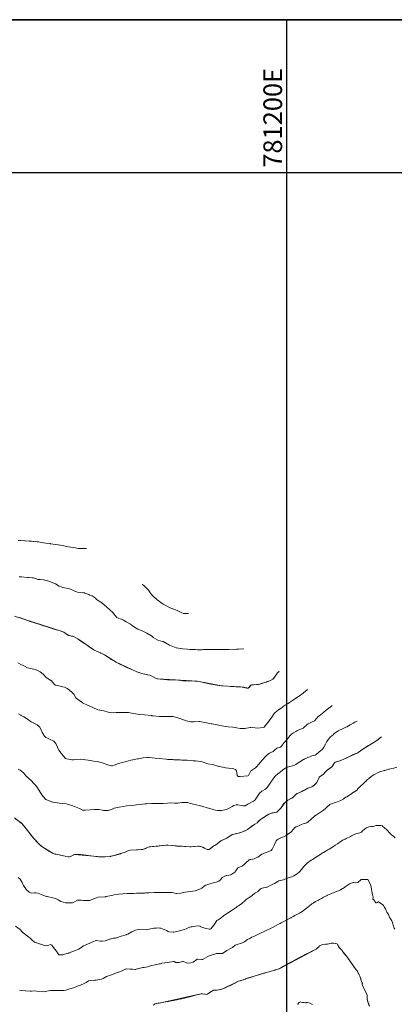
# Model space of a CAD drawing. Units: metres. Extents: x 780786 to 784134, y 8144343 to 8147231.
# Drawn here: x 781143 to 781223, y 8146022 to 8146233 of the extents above; entities that cross this region are included whole.
import ezdxf

# ---------------------------------------------------------------- set-up
doc = ezdxf.new("R2010")
doc.units = ezdxf.units.M
doc.header["$LTSCALE"] = 25
for name, color, linetype in [('2-coordenadas', 8, 'Continuous'), ('C-TOPO', 7, 'Continuous'), ('Curva Indice', 36, 'Continuous')]:
    doc.layers.add(name, color=color, linetype=linetype)
doc.styles.add('2mm', font='simplex.shx', dxfattribs={"height": 2})

msp = doc.modelspace()

# ---------------------------------------------------------------- linework, layer by layer
at = {"layer": '2-coordenadas', "color": 8}
for p, q in [((781200, 8145303.7495), (781200, 8146232.7185)), ((780983.1545, 8146200), (781891.7215, 8146200))]:
    msp.add_line(p, q, dxfattribs=at)
at = {"layer": '2-coordenadas'}
msp.add_lwpolyline([(781891.7215, 8145303.7495), (780983.1545, 8145303.7495), (780983.1545, 8146232.7185), (781891.7215, 8146232.7185)], close=True, dxfattribs=at)
at = {"layer": '2-coordenadas', "color": 8}
msp.add_lwpolyline([(780983.1545, 8146232.7185), (780983.1545, 8145303.7495), (781891.7215, 8145303.7495), (781891.7215, 8146232.7185)], close=True, dxfattribs=at)
at = {"layer": 'C-TOPO', "color": 15, "linetype": 'Continuous', "lineweight": 15}
for points, elevation in [([(781198.4042, 8146093.0436), (781198.2568, 8146092.9791), (781198.0801, 8146092.8759), (781197.9827, 8146092.7726), (781197.791, 8146092.4957), (781197.4089, 8146091.8162), (781197.296, 8146091.6785), (781197.1753, 8146091.5562), (781197.039, 8146091.4415), (781196.8539, 8146091.3148), (781196.3682, 8146091.0523), (781196.1206, 8146090.9529), (781195.0717, 8146090.6554), (781194.2486, 8146090.373), (781193.9213, 8146090.2913), (781193.5531, 8146090.2478), (781192.6112, 8146090.2066), (781192.467, 8146090.1646), (781192.3331, 8146090.0997), (781191.9966, 8146089.6959), (781191.7543, 8146089.521), (781191.4719, 8146089.5175), (781190.0724, 8146089.7739), (781185.9962, 8146090.013), (781180.836, 8146090.9708), (781172.3598, 8146091.4772), (781172.1786, 8146091.5192), (781172.0024, 8146091.5792), (781171.0343, 8146092.0847), (781170.6187, 8146092.2598), (781170.2034, 8146092.3737), (781168.9024, 8146092.6311), (781167.8799, 8146092.9715), (781163.437, 8146095.0463), (781160.879, 8146096.6235), (781158.9372, 8146097.5222), (781158.6173, 8146097.6996), (781155.217, 8146100.0582), (781154.3846, 8146100.5156), (781154.2395, 8146100.5621), (781153.3409, 8146100.7424), (781153.199, 8146100.8032), (781152.1613, 8146101.4589), (781151.6336, 8146101.7001), (781141.6127, 8146104.9139)], 200), ([(781141.8242, 8146061.4972), (781143.0057, 8146060.6072), (781143.3428, 8146060.3125), (781145.7372, 8146057.2443), (781147.1926, 8146055.7775), (781147.6635, 8146055.3869), (781149.8836, 8146054.0862), (781150.1098, 8146053.9758), (781150.2779, 8146053.9235), (781151.1589, 8146053.7741), (781153.0844, 8146053.3641), (781153.2556, 8146053.3558), (781153.4205, 8146053.3623), (781153.5862, 8146053.3932), (781153.7529, 8146053.4786), (781154.2445, 8146053.7778), (781154.513, 8146053.8751), (781160.1726, 8146053.3392), (781162.1531, 8146053.4409), (781162.2071, 8146053.4515), (781165.3166, 8146054.354), (781165.9479, 8146054.6355), (781166.1696, 8146054.7115), (781166.4045, 8146054.7706), (781169.1078, 8146054.9443), (781169.2762, 8146054.982), (781170.2883, 8146055.4211), (781170.4787, 8146055.4684), (781174.0886, 8146055.8207), (781174.522, 8146055.8315), (781179.1823, 8146055.4646), (781180.9162, 8146055.6134), (781181.2053, 8146055.6), (781181.4821, 8146055.5677), (781181.7387, 8146055.5114), (781181.9854, 8146055.4182), (781182.3947, 8146055.207), (781182.6503, 8146055.0394), (781182.787, 8146054.9741), (781182.966, 8146054.9254), (781183.1765, 8146054.897), (781183.38, 8146054.919), (781183.5977, 8146055.0628), (781184.1456, 8146055.5471), (781185.024, 8146056.0596), (781185.659, 8146056.6101), (781185.8963, 8146056.7843), (781186.1794, 8146056.9341), (781187.1758, 8146057.3768), (781188.314, 8146058.119), (781188.414, 8146058.1529), (781189.8382, 8146058.487), (781191.0782, 8146058.9374), (781191.5929, 8146059.2052), (781193.1344, 8146060.3637), (781193.6326, 8146060.6469), (781194.3027, 8146061.2711), (781194.9997, 8146061.7824), (781196.1404, 8146062.456), (781196.5374, 8146062.6404), (781196.9421, 8146062.7613), (781197.8963, 8146062.9445), (781197.9468, 8146062.981), (781198.7902, 8146063.8627), (781199.5211, 8146064.8752), (781199.6343, 8146065.002), (781199.9965, 8146065.327), (781200.2373, 8146065.5054), (781201.1999, 8146065.9732), (781201.2544, 8146066.0138), (781201.9376, 8146066.7215), (781202.0911, 8146066.8321), (781202.257, 8146066.9238), (781203.064, 8146067.2388), (781204.5488, 8146068.0585), (781205.3661, 8146068.368), (781205.7952, 8146068.6131), (781205.978, 8146068.7468), (781206.1601, 8146068.9185), (781206.4038, 8146069.1899), (781206.4851, 8146069.3077), (781206.9417, 8146070.3796), (781206.9922, 8146070.4374), (781207.8775, 8146071.0568), (781208.2051, 8146071.3823), (781208.4777, 8146071.7322), (781208.6481, 8146071.9174), (781209.471, 8146072.4571), (781209.7097, 8146072.6493), (781209.9406, 8146072.9548), (781210.2306, 8146073.4536), (781210.3049, 8146073.5409), (781210.3877, 8146073.6168), (781211.6305, 8146073.9866), (781215.272, 8146075.6609), (781215.3525, 8146075.7111), (781216.3357, 8146076.4501), (781219.0986, 8146078.1392), (781220.3388, 8146079.0714), (781220.3438, 8146079.0743)], 190), ([(781217.7261, 8146021.3579), (781217.2949, 8146022.5561), (781217.2573, 8146022.7534), (781217.241, 8146022.9537), (781217.2681, 8146023.397), (781217.2644, 8146023.5984), (781217.2282, 8146023.7499), (781216.3664, 8146025.5083), (781216.2332, 8146025.8705), (781216.2009, 8146026.0002), (781216.2087, 8146026.1781), (781216.2245, 8146026.2938), (781216.2089, 8146026.3754), (781216.0557, 8146026.606), (781216.0279, 8146026.6649), (781215.6991, 8146027.776), (781215.5632, 8146028.0818), (781215.164, 8146028.8133), (781214.871, 8146029.1122), (781212.8715, 8146031.9761), (781212.0785, 8146032.9178), (781211.9664, 8146033.0829), (781211.8779, 8146033.2438), (781211.5936, 8146033.5842), (781211.4973, 8146033.6695), (781211.2507, 8146033.9285), (781211.0961, 8146034.1208), (781211.0018, 8146034.3248), (781210.92, 8146034.5438), (781210.792, 8146034.715), (781210.5631, 8146034.8025), (781209.8856, 8146034.854), (781209.725, 8146034.8493), (781209.5587, 8146034.8327), (781208.7323, 8146034.6395), (781208.6397, 8146034.6255), (781208.3333, 8146034.6233), (781207.7534, 8146034.5308), (781207.1569, 8146034.3648), (781207.0611, 8146034.2985), (781206.8095, 8146034.0075), (781206.3022, 8146033.564), (781206.1872, 8146033.4852), (781198.5203, 8146029.4062), (781198.3983, 8146029.3583), (781191.2731, 8146027.2511), (781190.6252, 8146026.9684), (781189.6519, 8146026.6711), (781186.4715, 8146025.1284), (781186.0505, 8146024.9988), (781184.989, 8146024.7737), (781184.7904, 8146024.774), (781184.4917, 8146024.8001), (781184.4011, 8146024.7868), (781184.3122, 8146024.7662), (781184.1646, 8146024.6887), (781182.9859, 8146023.9125), (781182.904, 8146023.887), (781182.8202, 8146023.8699), (781181.9329, 8146024.016), (781181.7448, 8146024.0088), (781181.5644, 8146023.9843), (781172.6632, 8146022.0185), (781172.3336, 8146021.9865), (781171.9623, 8146021.899), (781171.7722, 8146021.8338), (781171.6258, 8146021.752), (781171.4921, 8146021.6588)], 180)]:
    msp.add_lwpolyline(points, dxfattribs=dict(at, elevation=elevation))
at = {"layer": 'Curva Indice', "linetype": 'Continuous', "lineweight": 13, "flags": 128}
for points, elevation in [([(781157.021, 8146119.3927), (781156.7332, 8146119.4266), (781156.4653, 8146119.4211), (781155.4756, 8146119.4145), (781155.319, 8146119.4327), (781154.2465, 8146119.62), (781153.6816, 8146119.6899), (781153.2065, 8146119.7634), (781152.4849, 8146119.9272), (781151.9268, 8146120.0464), (781151.4634, 8146120.1294), (781150.991, 8146120.2013), (781150.9094, 8146120.2127), (781149.3902, 8146120.4343), (781149.3322, 8146120.4419), (781149.2686, 8146120.4491), (781148.3061, 8146120.5567), (781147.8115, 8146120.6417), (781147.3723, 8146120.7315), (781146.749, 8146120.8136), (781146.4867, 8146120.8378), (781145.7195, 8146120.9177), (781145.5989, 8146120.9281), (781145.2306, 8146120.9505), (781145.1927, 8146120.9531), (781145.1376, 8146120.9577), (781144.7869, 8146120.9862), (781143.9532, 8146121.051), (781143.8098, 8146121.0603), (781142.9199, 8146121.1129), (781142.3662, 8146121.1448)], 205), ([(781190.7195, 8146097.9365), (781190.5748, 8146097.9216), (781189.6589, 8146097.8536), (781189.2302, 8146097.836), (781187.5941, 8146097.794), (781187.2245, 8146097.7851), (781187.1774, 8146097.7846), (781185.4311, 8146097.7848), (781185.3293, 8146097.7841), (781184.2017, 8146097.7649), (781183.4153, 8146097.7484), (781183.0116, 8146097.7414), (781182.1095, 8146097.7357), (781181.8525, 8146097.7311), (781181.4726, 8146097.7213), (781180.836, 8146097.7306), (781180.4467, 8146097.7494), (781179.2774, 8146097.7859), (781178.7065, 8146097.8185), (781177.7292, 8146097.9351), (781176.3349, 8146098.1309), (781176.3043, 8146098.1375), (781174.8548, 8146098.7082), (781173.4669, 8146099.4519), (781173.4093, 8146099.4733), (781173.381, 8146099.4785), (781172.3318, 8146099.7838), (781171.3856, 8146100.3718), (781171.1808, 8146100.5506), (781170.8316, 8146100.8022), (781169.9898, 8146101.2912), (781168.9799, 8146101.7889), (781168.0848, 8146102.1207), (781167.3395, 8146102.5431), (781166.8647, 8146102.9347), (781166.4844, 8146103.1901), (781165.5257, 8146103.7136), (781164.9799, 8146104.0376), (781164.7173, 8146104.1722), (781164.278, 8146104.3241), (781163.5935, 8146104.6349), (781163.0537, 8146105.1794), (781162.707, 8146105.6684), (781161.4195, 8146106.8724), (781161.2687, 8146106.9906), (781161.0027, 8146107.2076), (781160.2577, 8146107.8309), (781160.0938, 8146107.9435), (781159.22, 8146108.4801), (781159.0215, 8146108.6669), (781158.6931, 8146109.0151), (781158.2662, 8146109.2684), (781157.7809, 8146109.4481), (781157.5397, 8146109.5343), (781156.6703, 8146109.872), (781156.5912, 8146109.8921), (781156.4312, 8146109.9024), (781155.4131, 8146109.9939), (781154.9365, 8146110.1101), (781154.3538, 8146110.3664), (781153.8256, 8146110.6342), (781153.1799, 8146110.848), (781152.7007, 8146110.9414), (781152.0256, 8146111.0564), (781151.9872, 8146111.0671), (781151.2517, 8146111.3366), (781151.2355, 8146111.3428), (781151.2108, 8146111.3561), (781150.4053, 8146111.8218), (781149.4702, 8146112.2245), (781148.9508, 8146112.4093), (781148.375, 8146112.5894), (781147.8151, 8146112.7018), (781147.0773, 8146112.7389), (781146.6952, 8146112.7732), (781146.2421, 8146112.8989), (781145.6766, 8146113.1001), (781145.3985, 8146113.1594), (781144.5985, 8146113.2062), (781144.316, 8146113.2264), (781143.0844, 8146113.3439), (781142.6054, 8146113.3718)], 202.5), ([(781178.9163, 8146105.4517), (781177.8428, 8146105.4971), (781177.4723, 8146105.6193), (781177.2498, 8146105.7359), (781176.4875, 8146106.1201), (781175.2041, 8146106.6155), (781175.189, 8146106.6215), (781175.1459, 8146106.6413), (781173.9084, 8146107.2646), (781173.5199, 8146107.4901), (781172.2241, 8146108.3963), (781171.3643, 8146109.1742), (781171.1139, 8146109.4327), (781171.0036, 8146109.5554), (781170.7861, 8146109.8522), (781170.3373, 8146110.4607), (781170.1097, 8146110.7065), (781169.8446, 8146110.9983), (781169.4387, 8146111.4179), (781169.0878, 8146111.701), (781169.043, 8146111.7381)], 205), ([(781198.4042, 8146093.0436), (781198.0801, 8146092.8759), (781197.791, 8146092.4957), (781197.4089, 8146091.8162), (781197.039, 8146091.4415), (781196.3682, 8146091.0523), (781195.6542, 8146090.8062), (781195.0717, 8146090.6554), (781194.7227, 8146090.5267), (781193.9213, 8146090.2913), (781192.8796, 8146090.2177), (781192.6112, 8146090.2066), (781192.3331, 8146090.0997), (781191.7543, 8146089.521), (781190.8141, 8146089.6745), (781190.0724, 8146089.7739), (781189.0775, 8146089.7939), (781188.5417, 8146089.8279), (781187.9077, 8146089.8664), (781187.3819, 8146089.8951), (781186.289, 8146089.9803), (781185.9962, 8146090.013), (781185.043, 8146090.1403), (781184.7184, 8146090.1827), (781184.6211, 8146090.1979), (781183.7365, 8146090.3657), (781182.4229, 8146090.6226), (781182.139, 8146090.6879), (781180.836, 8146090.9708), (781180.2782, 8146091.0178), (781179.2415, 8146091.0289), (781179.0676, 8146091.024), (781178.9563, 8146091.0199), (781177.854, 8146091.047), (781177.7141, 8146091.0604), (781177.3964, 8146091.1043), (781176.1336, 8146091.2372), (781175.3776, 8146091.2722), (781174.4212, 8146091.2965), (781173.7457, 8146091.3392), (781172.9314, 8146091.4017), (781172.3598, 8146091.4772), (781172.0024, 8146091.5792), (781171.2275, 8146091.9607), (781170.6187, 8146092.2598), (781170.1595, 8146092.3717), (781168.9024, 8146092.6311), (781168.1265, 8146092.8801), (781167.8652, 8146092.9776), (781167.5353, 8146093.1088), (781166.5698, 8146093.5352), (781165.8138, 8146093.8706), (781165.3007, 8146094.1087), (781163.9494, 8146094.7789), (781163.437, 8146095.0463), (781162.3765, 8146095.6557), (781162.1896, 8146095.7639), (781162.0023, 8146095.8801), (781160.879, 8146096.6235), (781160.1402, 8146097.0017), (781160.0653, 8146097.0352), (781159.9496, 8146097.0852), (781158.9372, 8146097.5222), (781158.4583, 8146097.7977), (781157.8684, 8146098.2127), (781156.9849, 8146098.8078), (781156.2489, 8146099.3002), (781155.8512, 8146099.59), (781155.217, 8146100.0582), (781154.3846, 8146100.5156), (781154.0904, 8146100.5977), (781153.8281, 8146100.6395), (781153.3409, 8146100.7424), (781153.0629, 8146100.878), (781152.4739, 8146101.2748), (781151.9967, 8146101.5435), (781151.4381, 8146101.7736), (781150.9336, 8146101.9188), (781149.8162, 8146102.2334), (781149.4434, 8146102.3536), (781148.6445, 8146102.6145), (781147.8277, 8146102.874), (781147.5314, 8146102.9693), (781147.4324, 8146103.002), (781146.8897, 8146103.1799), (781146.5258, 8146103.2936), (781146.1057, 8146103.4215), (781145.2369, 8146103.7067), (781145.189, 8146103.7234), (781144.9684, 8146103.8001), (781143.6739, 8146104.2568), (781142.8634, 8146104.5596), (781142.622, 8146104.6405)], 200), ([(781204.4472, 8146089.1959), (781204.3574, 8146089.1286), (781203.5902, 8146088.481), (781203.5791, 8146088.4721), (781203.5459, 8146088.4471), (781202.7494, 8146087.8498), (781202.5437, 8146087.7056), (781202.175, 8146087.4547), (781201.4498, 8146086.9576), (781200.6066, 8146086.406), (781200.3284, 8146086.2287), (781199.6925, 8146085.8145), (781199.2585, 8146085.5241), (781199.0151, 8146085.3627), (781198.2412, 8146084.8347), (781197.5428, 8146084.3016), (781197.3115, 8146084.0595), (781196.7743, 8146083.2553), (781196.628, 8146083.0214), (781196.4668, 8146082.7998), (781195.164, 8146081.156), (781195.1036, 8146081.0999), (781194.9791, 8146081.0388), (781193.7412, 8146080.9487), (781193.2636, 8146080.9731), (781192.3095, 8146081.04), (781192.2724, 8146081.0427), (781192.2558, 8146081.0424), (781192.1806, 8146081.0317), (781191.0012, 8146080.8515), (781190.707, 8146080.8202), (781189.9862, 8146080.8736), (781189.2051, 8146081.0158), (781188.9305, 8146081.0588), (781188.4156, 8146081.1107), (781187.4716, 8146081.1939), (781186.9398, 8146081.2666), (781186.0828, 8146081.4181), (781185.4458, 8146081.5396), (781184.0137, 8146081.8286), (781183.8182, 8146081.8676), (781182.8422, 8146082.0587), (781182.7645, 8146082.0732), (781181.3495, 8146082.333), (781181.2225, 8146082.3394), (781180.1725, 8146082.2524), (781179.3992, 8146082.2493), (781178.4034, 8146082.4866), (781177.3058, 8146082.8937), (781176.4638, 8146083.1941), (781175.8458, 8146083.378), (781175.6095, 8146083.4087), (781175.0991, 8146083.4252), (781174.3633, 8146083.4205), (781173.9211, 8146083.3944), (781173.1954, 8146083.3844), (781172.7017, 8146083.4247), (781171.3231, 8146083.5671), (781171.0992, 8146083.5893), (781170.9594, 8146083.6028), (781169.4819, 8146083.7477), (781168.4883, 8146083.8596), (781167.0586, 8146084.0793), (781166.0744, 8146084.2524), (781165.42, 8146084.2965), (781164.3781, 8146084.278), (781163.4095, 8146084.2534), (781162.837, 8146084.2108), (781162.1868, 8146084.2504), (781161.711, 8146084.3712), (781160.7396, 8146084.6152), (781159.5038, 8146084.8732), (781159.3494, 8146084.9267), (781157.6546, 8146085.6872), (781157.3995, 8146085.8003), (781156.212, 8146086.3647), (781156.1329, 8146086.4096), (781156.0565, 8146086.4593), (781154.8248, 8146087.317), (781154.7628, 8146087.3969), (781154.3233, 8146088.1801), (781153.9817, 8146088.5685), (781153.4312, 8146089.0706), (781152.8722, 8146089.4391), (781152.3425, 8146089.6701), (781151.9779, 8146089.7916), (781150.5281, 8146090.111), (781150.3538, 8146090.1512), (781150.3127, 8146090.1656), (781150.2803, 8146090.1862), (781149.4454, 8146091.1257), (781149.4207, 8146091.1451), (781148.3721, 8146091.7824), (781148.232, 8146091.9358), (781147.9272, 8146092.3766), (781147.7686, 8146092.5187), (781147.0812, 8146092.9635), (781146.5448, 8146093.2824), (781146.0772, 8146093.4698), (781144.6877, 8146093.78), (781144.3907, 8146093.8705), (781143.7602, 8146094.1664), (781143.337, 8146094.3796), (781143.1411, 8146094.4716), (781142.2991, 8146094.8954)], 197.5), ([(781209.7811, 8146085.7998), (781209.3304, 8146085.3882), (781209.0589, 8146085.1815), (781208.4656, 8146084.7511), (781207.9589, 8146084.332), (781207.6191, 8146084.0645), (781206.8788, 8146083.4843), (781206.7745, 8146083.3837), (781206.0128, 8146082.527), (781206.0071, 8146082.5219), (781205.9884, 8146082.5103), (781205.1777, 8146082.1411), (781204.6216, 8146081.8534), (781204.3645, 8146081.6712), (781203.6321, 8146080.9674), (781203.6107, 8146080.9515), (781203.5747, 8146080.937), (781202.7555, 8146080.6463), (781202.1699, 8146080.3347), (781201.921, 8146080.171), (781201.4487, 8146079.9076), (781201.0227, 8146079.644), (781200.6776, 8146079.2829), (781200.272, 8146078.7047), (781199.7055, 8146078.1343), (781199.4465, 8146077.872), (781198.7851, 8146077.005), (781198.7214, 8146076.9267), (781198.6603, 8146076.8732), (781198.5929, 8146076.8384), (781197.8556, 8146076.5996), (781197.3919, 8146076.1703), (781197.0954, 8146075.9439), (781196.6161, 8146075.6998), (781196.2743, 8146075.5519), (781196.0669, 8146075.439), (781195.4879, 8146074.9209), (781194.7562, 8146074.0232), (781194.0501, 8146073.1832), (781193.5204, 8146072.608), (781193.3115, 8146072.4018), (781192.6888, 8146071.9668), (781192.412, 8146071.8385), (781192.2837, 8146071.7486), (781191.8067, 8146070.7418), (781191.6705, 8146070.7071), (781190.0359, 8146070.5508), (781189.57, 8146070.5429), (781189.3827, 8146070.7749), (781189.287, 8146071.2732), (781189.2209, 8146071.779), (781189.0451, 8146072.0898), (781188.4277, 8146072.2906), (781187.5392, 8146072.3799), (781186.8784, 8146072.441), (781186.6018, 8146072.4887), (781185.5562, 8146072.7144), (781185.3358, 8146072.7587), (781185.3029, 8146072.7674), (781185.2083, 8146072.8001), (781184.3378, 8146073.0578), (781183.9776, 8146073.1119), (781183.0545, 8146073.2727), (781181.8791, 8146073.6728), (781181.4283, 8146073.799), (781180.4038, 8146073.9116), (781179.9209, 8146073.9475), (781178.6336, 8146074.0523), (781178.212, 8146074.0721), (781177.4981, 8146074.0869), (781177.1098, 8146074.0989), (781175.8051, 8146074.1542), (781175.7497, 8146074.1571), (781175.5959, 8146074.1663), (781174.5255, 8146074.2287), (781174.1475, 8146074.2597), (781172.6204, 8146074.4138), (781171.7574, 8146074.4955), (781170.4995, 8146074.6294), (781170.1232, 8146074.6419), (781169.1952, 8146074.5475), (781168.2007, 8146074.3594), (781168.0732, 8146074.3397), (781167.9575, 8146074.3253), (781166.9762, 8146074.1565), (781166.5791, 8146074.0526), (781165.5801, 8146073.7538), (781164.4865, 8146073.5058), (781163.9271, 8146073.3696), (781163.0172, 8146073.0015), (781162.6072, 8146072.8388), (781162.3875, 8146072.8272), (781161.8383, 8146072.9912), (781160.1877, 8146073.5815), (781159.3588, 8146073.7526), (781158.626, 8146073.8299), (781157.4141, 8146074.051), (781156.8119, 8146074.146), (781156.3736, 8146074.1901), (781155.7, 8146074.2613), (781154.9106, 8146074.2284), (781154.2276, 8146074.1053), (781153.8948, 8146074.1051), (781152.8198, 8146074.3281), (781152.5751, 8146074.4511), (781152.1148, 8146074.9003), (781151.1443, 8146076.2106), (781150.8069, 8146076.8559), (781150.4536, 8146077.6561), (781150.036, 8146078.0984), (781149.1182, 8146078.5632), (781148.6643, 8146078.7564), (781148.3418, 8146078.9424), (781148.0453, 8146079.2144), (781147.5284, 8146079.9944), (781147.5096, 8146080.0327), (781147.4528, 8146080.173), (781147.0556, 8146081.0947), (781146.9142, 8146081.2843), (781146.4632, 8146081.599), (781145.1861, 8146082.3074), (781144.3821, 8146082.8244), (781144.1658, 8146082.9729), (781143.5915, 8146083.319), (781143.0684, 8146083.6218), (781142.9706, 8146083.6823), (781142.4978, 8146083.9788)], 195), ([(781215.0901, 8146082.4195), (781214.588, 8146082.2045), (781214.2324, 8146082.0206), (781213.6384, 8146081.6627), (781212.8601, 8146081.1868), (781212.6996, 8146081.0957), (781212.4052, 8146080.9547), (781211.8281, 8146080.7122), (781211.3279, 8146080.486), (781211.02, 8146080.3141), (781210.5196, 8146079.9875), (781210.1885, 8146079.7449), (781210.0074, 8146079.5916), (781209.3502, 8146078.9638), (781208.9457, 8146078.5335), (781208.6082, 8146078.0279), (781208.3535, 8146077.4912), (781207.9829, 8146076.8236), (781207.6404, 8146076.4374), (781206.9115, 8146075.7769), (781206.3423, 8146075.2652), (781206.1238, 8146075.1567), (781205.4113, 8146074.9902), (781204.9502, 8146074.7996), (781204.556, 8146074.5996), (781203.7703, 8146074.2688), (781203.6783, 8146074.2302), (781203.5987, 8146074.1924), (781202.7833, 8146073.7335), (781202.2345, 8146073.3169), (781201.9449, 8146073.1081), (781201.4968, 8146072.9183), (781200.9846, 8146072.7632), (781200.5849, 8146072.6774), (781199.9726, 8146072.4929), (781199.177, 8146072.0208), (781199.0819, 8146071.9435), (781198.6354, 8146071.5363), (781198.2969, 8146071.2595), (781198.1594, 8146071.1676), (781197.5272, 8146070.6243), (781197.227, 8146070.2526), (781196.4503, 8146069.1623), (781195.8179, 8146068.2109), (781195.4224, 8146067.8258), (781194.6957, 8146067.407), (781194.1377, 8146066.9624), (781193.2059, 8146065.5424), (781193.1199, 8146065.4361), (781192.8544, 8146065.2663), (781191.6849, 8146064.6149), (781191.0721, 8146064.3031), (781190.5524, 8146064.2703), (781190.3058, 8146064.3525), (781189.5026, 8146064.5179), (781189.1484, 8146064.498), (781188.634, 8146064.33), (781188.2656, 8146064.1429), (781187.8173, 8146063.868), (781187.0531, 8146063.4895), (781186.0129, 8146063.2871), (781185.1631, 8146063.2818), (781184.7341, 8146063.3354), (781184.2261, 8146063.4821), (781183.4889, 8146063.7214), (781182.9695, 8146063.8728), (781182.0287, 8146064.1165), (781181.7645, 8146064.1878), (781181.2184, 8146064.3368), (781179.9285, 8146064.635), (781179.7205, 8146064.6876), (781179.1674, 8146064.8668), (781178.7805, 8146064.9911), (781178.6275, 8146065.0188), (781177.5282, 8146065.0212), (781176.6319, 8146064.8699), (781176.3391, 8146064.8379), (781176.0217, 8146064.8481), (781175.0307, 8146064.8839), (781174.4441, 8146064.8617), (781173.517, 8146064.7938), (781172.4992, 8146064.7717), (781172.0565, 8146064.7781), (781171.3659, 8146064.7581), (781170.9847, 8146064.74), (781169.9436, 8146064.7094), (781169.6651, 8146064.698), (781169.5558, 8146064.6884), (781168.5556, 8146064.5753), (781167.7415, 8146064.4732), (781167.3289, 8146064.4229), (781166.6329, 8146064.3657), (781165.6024, 8146064.2811), (781164.9587, 8146064.1659), (781164.0603, 8146063.9675), (781163.0164, 8146063.7512), (781162.708, 8146063.6426), (781162.5424, 8146063.5565), (781161.7221, 8146063.2477), (781160.7291, 8146063.2923), (781160.4558, 8146063.3578), (781159.678, 8146063.4685), (781159.2566, 8146063.488), (781158.7058, 8146063.4833), (781157.8726, 8146063.4131), (781156.7425, 8146063.3485), (781156.4488, 8146063.3277), (781156.215, 8146063.3498), (781155.5325, 8146063.6836), (781154.0968, 8146064.2946), (781153.1664, 8146064.5859), (781152.6707, 8146064.6821), (781151.2759, 8146064.841), (781150.7693, 8146064.9071), (781149.8936, 8146065.0597), (781149.7381, 8146065.0932), (781149.6197, 8146065.1191), (781148.3473, 8146065.6221), (781147.7819, 8146066.2382), (781147.4975, 8146066.6522), (781146.5297, 8146068.109), (781146.1558, 8146068.6092), (781145.7112, 8146069.1225), (781145.2564, 8146069.6623), (781144.067, 8146070.7345), (781144.0262, 8146070.7703), (781143.9904, 8146070.8102), (781143.4526, 8146071.431), (781142.8458, 8146071.8836), (781142.3764, 8146072.098)], 192.5), ([(781220.3438, 8146079.0743), (781220.3388, 8146079.0714), (781219.5863, 8146078.485), (781219.0986, 8146078.1392), (781218.6344, 8146077.8461), (781218.1528, 8146077.5725), (781217.5077, 8146077.2014), (781216.9444, 8146076.8578), (781216.3357, 8146076.4501), (781215.3525, 8146075.7111), (781215.272, 8146075.6609), (781215.0703, 8146075.5687), (781214.1303, 8146075.1776), (781213.8822, 8146075.0605), (781213.3291, 8146074.7926), (781212.8063, 8146074.543), (781212.3986, 8146074.3365), (781211.6305, 8146073.9866), (781211.5817, 8146073.9722), (781211.4307, 8146073.9385), (781210.3877, 8146073.6168), (781210.2306, 8146073.4536), (781209.7097, 8146072.6493), (781209.1205, 8146072.2364), (781208.6481, 8146071.9174), (781208.2051, 8146071.3823), (781207.8775, 8146071.0568), (781207.1842, 8146070.5676), (781206.9922, 8146070.4374), (781206.9417, 8146070.3796), (781206.7609, 8146069.9282), (781206.4851, 8146069.3077), (781206.4038, 8146069.1899), (781205.978, 8146068.7468), (781205.3661, 8146068.368), (781204.5488, 8146068.0585), (781203.7803, 8146067.6459), (781203.6096, 8146067.5371), (781203.225, 8146067.3176), (781202.7432, 8146067.1017), (781202.257, 8146066.9238), (781201.9376, 8146066.7215), (781201.2544, 8146066.0138), (781201.1999, 8146065.9732), (781201.1201, 8146065.9375), (781200.2373, 8146065.5054), (781199.6343, 8146065.002), (781199.4167, 8146064.7402), (781198.8737, 8146063.9657), (781198.7033, 8146063.7626), (781197.9468, 8146062.981), (781197.9103, 8146062.949), (781197.8963, 8146062.9445), (781196.5374, 8146062.6404), (781195.6675, 8146062.1851), (781195.2579, 8146061.936), (781194.9997, 8146061.7824), (781194.3027, 8146061.2711), (781193.8858, 8146060.8826), (781193.6326, 8146060.6469), (781193.1344, 8146060.3637), (781192.6596, 8146060.0252), (781192.4902, 8146059.8825), (781191.5929, 8146059.2052), (781190.5383, 8146058.7185), (781190.1642, 8146058.5908), (781189.9275, 8146058.5127), (781189.2155, 8146058.3126), (781188.414, 8146058.1529), (781188.314, 8146058.119), (781188.1953, 8146058.0473), (781187.1758, 8146057.3768), (781186.0742, 8146056.8756), (781185.8963, 8146056.7843), (781185.5893, 8146056.5429), (781185.024, 8146056.0596), (781184.5947, 8146055.7965), (781184.1456, 8146055.5471), (781183.9191, 8146055.3445), (781183.38, 8146054.919), (781182.787, 8146054.9741), (781182.3947, 8146055.207), (781181.7387, 8146055.5114), (781180.9162, 8146055.6134), (781179.4718, 8146055.4761), (781179.1823, 8146055.4646), (781178.0653, 8146055.5561), (781177.4787, 8146055.6014), (781176.3988, 8146055.6659), (781175.9732, 8146055.7248), (781175.529, 8146055.7898), (781174.522, 8146055.8315), (781174.0706, 8146055.8216), (781173.4913, 8146055.7854), (781172.83, 8146055.7109), (781172.6391, 8146055.6797), (781172.4563, 8146055.6572), (781171.4751, 8146055.5735), (781170.6732, 8146055.4999), (781170.2883, 8146055.4211), (781169.556, 8146055.0923), (781169.2762, 8146054.982), (781168.769, 8146054.9057), (781168.0636, 8146054.8793), (781167.8792, 8146054.8785), (781166.4045, 8146054.7706), (781165.7611, 8146054.563), (781165.3166, 8146054.354), (781164.6418, 8146054.1218), (781164.4372, 8146054.0566), (781164.3272, 8146054.0202), (781163.3455, 8146053.737), (781162.2699, 8146053.4677), (781162.2071, 8146053.4515), (781162.1531, 8146053.4409), (781161.0875, 8146053.355), (781160.4668, 8146053.3326), (781159.5969, 8146053.3805), (781157.9987, 8146053.5844), (781157.4245, 8146053.659), (781156.4901, 8146053.7612), (781155.7396, 8146053.8194), (781154.5428, 8146053.8815), (781154.513, 8146053.8751), (781154.4724, 8146053.851), (781153.5862, 8146053.3932), (781153.0844, 8146053.3641), (781152.4813, 8146053.4633), (781151.4926, 8146053.6849), (781151.399, 8146053.7122), (781151.1589, 8146053.7741), (781150.4516, 8146053.8873), (781150.1098, 8146053.9758), (781149.1495, 8146054.48), (781148.0782, 8146055.1216), (781147.6635, 8146055.3869), (781147.0022, 8146055.9822), (781146.5541, 8146056.44), (781145.7372, 8146057.2443), (781145.2191, 8146057.8734), (781145.1139, 8146058.0289), (781144.4949, 8146058.8897), (781144.1663, 8146059.2841), (781143.4996, 8146060.1159), (781143.3428, 8146060.3125), (781142.9671, 8146060.6161), (781141.611, 8146061.6896)], 190), ([(781223.6192, 8146072.53), (781222.959, 8146072.3544), (781222.5156, 8146072.2455), (781222.0794, 8146072.1406), (781221.9078, 8146072.0967), (781221.482, 8146071.9729), (781221.0619, 8146071.8712), (781220.8766, 8146071.8319), (781219.9759, 8146071.5538), (781219.4864, 8146071.3424), (781218.9777, 8146071.0818), (781218.6624, 8146070.9111), (781218.1282, 8146070.5554), (781217.5293, 8146070.0608), (781217.3322, 8146069.8825), (781216.5711, 8146069.1352), (781216.5541, 8146069.1191), (781216.4953, 8146069.0703), (781215.7349, 8146068.3934), (781215.4009, 8146068.0319), (781214.9486, 8146067.5867), (781214.2749, 8146067.129), (781214.1185, 8146067.0367), (781213.9598, 8146066.9307), (781213.4346, 8146066.5706), (781212.8867, 8146066.2281), (781212.6975, 8146066.1087), (781212.1301, 8146065.7209), (781211.637, 8146065.4364), (781210.8758, 8146065.1465), (781210.4044, 8146065.0086), (781209.4205, 8146064.6644), (781209.2802, 8146064.5703), (781208.5355, 8146063.889), (781208.3081, 8146063.6921), (781207.906, 8146063.3605), (781207.2822, 8146062.8868), (781206.1943, 8146062.2108), (781206.1365, 8146062.1759), (781206.0603, 8146062.1244), (781205.2091, 8146061.4324), (781204.6253, 8146060.87), (781204.3272, 8146060.6324), (781204.087, 8146060.5359), (781203.5137, 8146060.4024), (781202.8415, 8146060.0963), (781202.7982, 8146060.0677), (781202.7354, 8146060.0299), (781202.5785, 8146059.9739), (781202.0305, 8146059.7802), (781201.7033, 8146059.5492), (781201.5263, 8146059.3426), (781200.8692, 8146058.6368), (781199.9472, 8146057.9543), (781199.8272, 8146057.8799), (781199.7768, 8146057.854), (781198.6167, 8146057.3552), (781198.1617, 8146057.1155), (781197.9445, 8146056.9759), (781197.8614, 8146056.9196), (781197.7487, 8146056.8099), (781197.3252, 8146055.8541), (781196.9021, 8146054.9663), (781196.7698, 8146054.7755), (781196.6769, 8146054.7079), (781196.5187, 8146054.6391), (781194.6667, 8146053.911), (781193.8094, 8146053.2798), (781193.7952, 8146053.268), (781193.7535, 8146053.2426), (781192.9883, 8146052.9008), (781192.2994, 8146052.7632), (781192.112, 8146052.7439), (781191.9766, 8146052.6989), (781191.2743, 8146052.1338), (781190.9879, 8146051.8235), (781190.7923, 8146051.6001), (781190.4557, 8146051.3352), (781190.016, 8146051.1761), (781189.5451, 8146050.9748), (781189.0638, 8146050.3484), (781188.8405, 8146050.0673), (781188.4766, 8146049.7411), (781188.03, 8146049.5076), (781187.1518, 8146049.3375), (781187.0733, 8146049.3252), (781187.046, 8146049.3193), (781186.1782, 8146048.9164), (781185.7996, 8146048.4527), (781185.4353, 8146048.1046), (781184.8684, 8146047.9521), (781184.1913, 8146047.7907), (781183.5126, 8146047.549), (781182.6734, 8146047.2974), (781182.2727, 8146047.0821), (781181.7632, 8146046.6582), (781181.5256, 8146046.51), (781180.9559, 8146046.2655), (781180.3905, 8146046.0873), (781179.842, 8146045.9825), (781178.6969, 8146045.8271), (781178.2267, 8146045.7827), (781177.8774, 8146045.7044), (781177.2766, 8146045.5436), (781176.4436, 8146045.4822), (781176.3536, 8146045.4929), (781175.985, 8146045.5784), (781175.3934, 8146045.7153), (781175.2523, 8146045.7311), (781173.6472, 8146045.7378), (781172.9756, 8146045.7322), (781171.8675, 8146045.7103), (781171.54, 8146045.6986), (781170.4479, 8146045.6439), (781169.708, 8146045.597), (781169.4649, 8146045.5854), (781169.11, 8146045.5761), (781168.3899, 8146045.5533), (781167.7674, 8146045.5332), (781167.232, 8146045.5028), (781166.7155, 8146045.4714), (781166.0035, 8146045.4644), (781165.8531, 8146045.4635), (781165.745, 8146045.4581), (781163.8906, 8146045.3197), (781162.9961, 8146045.1921), (781162.3793, 8146045.0585), (781161.2622, 8146044.8118), (781161.2066, 8146044.8041), (781160.9692, 8146044.7899), (781159.5866, 8146044.6747), (781159.1647, 8146044.5715), (781158.564, 8146044.3312), (781157.7519, 8146044.0077), (781157.6823, 8146043.9884), (781157.5691, 8146043.9772), (781156.3289, 8146043.9986), (781155.9508, 8146044.0454), (781155.1247, 8146044.0368), (781154.3378, 8146043.6319), (781154.2142, 8146043.554), (781154.0281, 8146043.4954), (781152.5651, 8146043.5068), (781151.5422, 8146043.7815), (781150.9419, 8146044.1105), (781150.3663, 8146044.4021), (781149.7969, 8146044.5561), (781148.5855, 8146044.8234), (781148.4509, 8146044.8655), (781147.7052, 8146045.1563), (781146.6316, 8146045.5292), (781146.2017, 8146045.6515), (781146.0412, 8146045.6627), (781145.8614, 8146045.6152), (781145.1502, 8146045.538), (781144.7296, 8146045.741), (781144.1925, 8146046.2505), (781143.5282, 8146047.1796), (781143.3992, 8146047.4668), (781143.2739, 8146047.8367), (781142.8378, 8146048.5277), (781142.3831, 8146048.9293)], 187.5), ([(781223.2648, 8146057.411), (781222.9502, 8146057.6963), (781222.7674, 8146057.8544), (781222.4246, 8146058.1413), (781222.1896, 8146058.3428), (781222.1249, 8146058.3971), (781222.0168, 8146058.5015), (781221.9371, 8146058.6025), (781221.6583, 8146058.9216), (781221.5667, 8146059.0338), (781221.475, 8146059.1424), (781220.9922, 8146059.5559), (781220.486, 8146059.969), (781220.1753, 8146060.0248), (781219.1937, 8146060.0767), (781218.9426, 8146060.0188), (781218.5198, 8146059.877), (781218.2013, 8146059.8373), (781217.6189, 8146059.7575), (781217.1321, 8146059.5435), (781216.7187, 8146059.2894), (781216.2165, 8146058.815), (781216.0763, 8146058.6411), (781215.9059, 8146058.5457), (781215.6793, 8146058.4985), (781214.8347, 8146058.293), (781214.0197, 8146057.9044), (781213.88, 8146057.821), (781213.6582, 8146057.703), (781212.753, 8146057.2642), (781212.5409, 8146057.164), (781211.9816, 8146056.8918), (781211.8656, 8146056.8266), (781211.3964, 8146056.5081), (781211.1592, 8146056.3193), (781211.0785, 8146056.2507), (781210.9774, 8146056.1702), (781210.8796, 8146056.1044), (781210.4021, 8146055.83), (781210.0143, 8146055.5917), (781209.0968, 8146054.9904), (781208.8226, 8146054.8239), (781207.8955, 8146054.3097), (781207.6854, 8146054.1885), (781207.5119, 8146054.0745), (781206.5646, 8146053.4194), (781205.5179, 8146052.756), (781205.3852, 8146052.6804), (781205.2591, 8146052.608), (781204.4616, 8146052.046), (781203.8982, 8146051.4967), (781203.682, 8146051.243), (781203.166, 8146050.6323), (781202.7208, 8146050.1534), (781202.237, 8146049.738), (781201.9109, 8146049.4792), (781201.5598, 8146049.2482), (781201.2659, 8146049.133), (781201.0653, 8146049.0728), (781200.528, 8146048.8876), (781199.5985, 8146048.5262), (781199.3005, 8146048.4323), (781198.3018, 8146048.1898), (781198.0782, 8146048.088), (781197.3508, 8146047.6481), (781196.9141, 8146047.4187), (781195.7904, 8146046.8522), (781195.6831, 8146046.8169), (781194.7118, 8146046.6421), (781194.5025, 8146046.5692), (781194.3313, 8146046.4379), (781193.8054, 8146045.8908), (781193.3196, 8146045.6031), (781193.0916, 8146045.4817), (781192.6874, 8146045.1479), (781192.3028, 8146044.8542), (781191.7569, 8146044.5063), (781191.3258, 8146044.1727), (781191.0249, 8146043.895), (781190.3949, 8146043.3506), (781189.6597, 8146042.8351), (781189.3952, 8146042.6789), (781189.1599, 8146042.52), (781188.536, 8146042.0743), (781187.7282, 8146041.537), (781187.6627, 8146041.4938), (781187.637, 8146041.4793), (781186.7551, 8146040.9483), (781186.4461, 8146040.6774), (781185.9276, 8146040.2571), (781185.2663, 8146039.875), (781185.0445, 8146039.6782), (781184.5051, 8146038.9039), (781184.3516, 8146038.7037), (781183.7305, 8146037.9463), (781183.6066, 8146037.8724), (781183.4248, 8146037.8797), (781182.6628, 8146038.021), (781182.4689, 8146038.0617), (781181.5888, 8146038.3802), (781181.4669, 8146038.4423), (781181.4127, 8146038.4761), (781180.9918, 8146038.5679), (781180.4333, 8146038.4789), (781179.6985, 8146038.3774), (781179.4507, 8146038.356), (781179.0206, 8146038.227), (781178.3992, 8146037.9174), (781178.0889, 8146037.8027), (781176.697, 8146037.3987), (781175.802, 8146037.1943), (781175.6286, 8146037.1811), (781174.7989, 8146037.3029), (781174.5727, 8146037.3827), (781174.2251, 8146037.5399), (781173.3762, 8146037.9061), (781173.0095, 8146038.038), (781172.7822, 8146038.0907), (781172.5636, 8146038.1045), (781172.0221, 8146038.0853), (781171.6293, 8146038.0804), (781171.4656, 8146038.0677), (781170.7637, 8146037.9307), (781169.9409, 8146037.7214), (781169.9283, 8146037.7175), (781169.9172, 8146037.7158), (781168.0559, 8146037.7552), (781167.5587, 8146037.6388), (781166.8083, 8146037.2439), (781165.9324, 8146036.7876), (781165.6659, 8146036.6772), (781165.5339, 8146036.6382), (781164.4906, 8146036.3653), (781163.4551, 8146036.0096), (781163.3847, 8146035.9785), (781163.293, 8146035.9455), (781162.8692, 8146035.8834), (781162.3189, 8146035.8033), (781162.1911, 8146035.7706), (781162.0263, 8146035.7078), (781161.0864, 8146035.3802), (781160.4398, 8146035.2624), (781160.0251, 8146035.2706), (781159.142, 8146035.433), (781159.0817, 8146035.4332), (781159.0199, 8146035.4131), (781157.7802, 8146034.8375), (781156.9091, 8146034.5141), (781156.422, 8146034.2917), (781155.4278, 8146033.5727), (781155.3736, 8146033.5479), (781155.2817, 8146033.5183), (781154.2975, 8146033.1396), (781153.3667, 8146032.7657), (781153.2268, 8146032.7232), (781153.0537, 8146032.6773), (781151.9409, 8146032.3244), (781151.1356, 8146032.367), (781150.9901, 8146032.5538), (781150.6186, 8146033.1316), (781150.1644, 8146033.6128), (781149.8202, 8146034.1652), (781149.6157, 8146034.4482), (781149.3332, 8146034.5599), (781148.9419, 8146034.3987), (781148.3707, 8146034.2522), (781148.0127, 8146034.3171), (781145.9216, 8146035.0862), (781145.8277, 8146035.1309), (781145.4884, 8146035.4155), (781144.8643, 8146036.011), (781144.6652, 8146036.1639), (781143.4624, 8146037.0584), (781143.2577, 8146037.2712), (781142.8391, 8146037.7466), (781141.8384, 8146038.463)], 185), ([(781223.1725, 8146037.8513), (781223.0728, 8146038.075), (781222.833, 8146038.771), (781222.7952, 8146038.9131), (781222.6994, 8146039.2686), (781222.6341, 8146039.4636), (781222.5309, 8146039.636), (781222.0882, 8146040.2703), (781221.9113, 8146040.7519), (781221.8209, 8146040.991), (781221.6722, 8146041.2198), (781221.4978, 8146041.4693), (781221.4321, 8146041.6075), (781221.1649, 8146042.1693), (781221.0239, 8146042.4125), (781220.9089, 8146042.6455), (781220.7722, 8146042.8918), (781220.6491, 8146043.0296), (781220.1531, 8146043.4153), (781219.7422, 8146043.6588), (781219.6532, 8146043.6931), (781219.5953, 8146043.6883), (781219.3858, 8146043.5861), (781219.2558, 8146043.5053), (781219.0985, 8146043.495), (781218.8974, 8146043.7771), (781218.8359, 8146043.9003), (781218.5905, 8146044.1805), (781218.4837, 8146044.2396), (781218.4772, 8146044.2517), (781218.4864, 8146044.3212), (781218.5166, 8146044.567), (781218.5103, 8146044.673), (781218.4395, 8146045.0066), (781218.4066, 8146045.163), (781218.3977, 8146045.2111), (781218.3264, 8146045.5849), (781218.3062, 8146045.6809), (781218.3022, 8146045.6977), (781218.2422, 8146046.0402), (781218.2146, 8146046.1933), (781218.1534, 8146046.4739), (781218.0099, 8146047.1682), (781217.8863, 8146047.5466), (781217.428, 8146048.478), (781216.3494, 8146048.5208), (781216.0907, 8146048.5044), (781216.0007, 8146048.4657), (781215.9318, 8146048.3931), (781215.2394, 8146047.8622), (781214.7401, 8146047.7628), (781214.3161, 8146047.8609), (781214.2249, 8146047.8633), (781213.5949, 8146047.6588), (781213.4747, 8146047.567), (781213.3766, 8146047.4579), (781212.5113, 8146046.8844), (781212.459, 8146046.8513), (781212.3812, 8146046.8014), (781211.5466, 8146046.303), (781211.1232, 8146046.0964), (781210.6226, 8146045.9049), (781210.0091, 8146045.6568), (781209.7197, 8146045.528), (781209.4456, 8146045.4017), (781208.7737, 8146045.0987), (781208.5426, 8146044.9966), (781207.8882, 8146044.6925), (781207.4493, 8146044.4493), (781207.0576, 8146044.1933), (781206.8364, 8146044.0686), (781206.2063, 8146043.7504), (781205.6944, 8146043.4503), (781205.3904, 8146043.2697), (781205.2927, 8146043.2006), (781204.9942, 8146042.949), (781204.4539, 8146042.5128), (781204.2694, 8146042.3659), (781203.6101, 8146041.8504), (781203.0895, 8146041.4839), (781202.7345, 8146041.2697), (781202.1446, 8146040.9685), (781201.7128, 8146040.7562), (781201.3776, 8146040.585), (781200.9592, 8146040.3617), (781200.8663, 8146040.3103), (781200.3121, 8146040.0049), (781199.6709, 8146039.6533), (781199.3595, 8146039.4862), (781198.8034, 8146039.1929), (781198.5873, 8146039.08), (781198.3985, 8146038.9811), (781197.5876, 8146038.5569), (781196.9451, 8146038.2274), (781196.3747, 8146037.9402), (781195.717, 8146037.6139), (781195.1442, 8146037.3337), (781194.6746, 8146037.1078), (781194.0856, 8146036.8297), (781193.4855, 8146036.549), (781193.2376, 8146036.4311), (781192.8869, 8146036.2637), (781192.5496, 8146036.1051), (781192.3142, 8146035.9936), (781192.0657, 8146035.8749), (781191.5941, 8146035.603), (781190.9438, 8146035.1466), (781190.5473, 8146034.9159), (781190.28, 8146034.8152), (781189.3353, 8146034.5785), (781188.974, 8146034.3926), (781188.3355, 8146033.9083), (781187.9638, 8146033.6998), (781187.1885, 8146033.2992), (781186.2049, 8146032.633), (781186.1688, 8146032.6108), (781186.1268, 8146032.5994), (781186.0728, 8146032.6003), (781185.2782, 8146032.6624), (781184.9052, 8146032.6154), (781184.3687, 8146032.454), (781184.019, 8146032.33), (781183.74, 8146032.2376), (781183.3934, 8146032.1022), (781183.1095, 8146031.9615), (781182.0831, 8146031.442), (781181.9334, 8146031.3685), (781181.9022, 8146031.3591), (781181.6976, 8146031.3674), (781180.9264, 8146031.4336), (781180.7915, 8146031.4235), (781180.6991, 8146031.3768), (781179.9443, 8146030.7977), (781179.4215, 8146030.6256), (781178.879, 8146030.5667), (781178.4777, 8146030.5987), (781177.8489, 8146030.9005), (781177.6439, 8146030.9265), (781176.9062, 8146030.712), (781176.2238, 8146030.6878), (781175.8542, 8146030.916), (781175.84, 8146030.9211), (781175.82, 8146030.9222), (781175.7089, 8146030.9181), (781174.8368, 8146030.7873), (781174.5338, 8146030.7338), (781173.8602, 8146030.6524), (781173.2132, 8146030.5467), (781172.9068, 8146030.4415), (781172.7393, 8146030.3895), (781171.8154, 8146030.2027), (781171.0959, 8146030.0633), (781170.7582, 8146029.9686), (781170.1179, 8146029.7754), (781169.3943, 8146029.6526), (781169.2767, 8146029.6468), (781169.1525, 8146029.6335), (781168.2498, 8146029.3925), (781167.701, 8146029.2535), (781167.5626, 8146029.2351), (781167.4572, 8146029.2379), (781166.9114, 8146029.2919), (781166.4392, 8146029.3084), (781165.6099, 8146029.3159), (781165.4967, 8146029.3031), (781165.375, 8146029.251), (781164.6981, 8146028.9107), (781163.9005, 8146028.6571), (781163.8532, 8146028.6407), (781163.8245, 8146028.6278), (781162.6629, 8146028.1148), (781161.7497, 8146027.8388), (781161.3583, 8146027.6983), (781160.6501, 8146027.2684), (781160.2586, 8146027.1025), (781159.0951, 8146026.9121), (781158.7762, 8146026.8951), (781157.9653, 8146026.8601), (781157.4963, 8146026.7508), (781156.9711, 8146026.4387), (781156.5495, 8146026.1873), (781155.7535, 8146025.872), (781155.5169, 8146025.765), (781155.2995, 8146025.6727), (781154.4439, 8146025.3804), (781153.7397, 8146025.158), (781153.4465, 8146025.0759), (781153.1814, 8146024.9866), (781152.6387, 8146024.8113), (781152.1085, 8146024.7398), (781151.3649, 8146024.7164), (781149.4451, 8146024.7295), (781149.3255, 8146024.7234), (781148.8729, 8146024.6459), (781148.1636, 8146024.4564), (781147.8745, 8146024.4395), (781146.4125, 8146024.5873), (781145.9791, 8146024.6003), (781145.2628, 8146024.5882), (781144.9974, 8146024.5939), (781143.9869, 8146024.652), (781143.1963, 8146024.718), (781142.6789, 8146024.8065)], 182.5), ([(781217.7048, 8146021.4192), (781217.4634, 8146022.0594), (781217.4086, 8146022.2105), (781217.2949, 8146022.5561), (781217.241, 8146022.9537), (781217.2681, 8146023.397), (781217.2644, 8146023.5984), (781217.2282, 8146023.7499), (781216.751, 8146024.7336), (781216.3664, 8146025.5083), (781216.2009, 8146026.0002), (781216.2245, 8146026.2938), (781216.2089, 8146026.3754), (781216.0557, 8146026.606), (781216.0279, 8146026.6649), (781215.8901, 8146027.1889), (781215.6991, 8146027.776), (781215.5508, 8146028.0842), (781215.2124, 8146028.7338), (781215.1829, 8146028.7897), (781215.164, 8146028.8133), (781214.871, 8146029.1122), (781214.274, 8146029.9805), (781213.9361, 8146030.4877), (781213.8383, 8146030.6277), (781213.5337, 8146031.062), (781213.1583, 8146031.5966), (781212.8715, 8146031.9761), (781212.5291, 8146032.3834), (781212.3902, 8146032.5398), (781212.2648, 8146032.6854), (781212.0785, 8146032.9178), (781211.9664, 8146033.0829), (781211.8984, 8146033.2085), (781211.8779, 8146033.2438), (781211.5936, 8146033.5842), (781211.4973, 8146033.6695), (781211.0961, 8146034.1208), (781210.792, 8146034.715), (781210.0526, 8146034.8469), (781209.5587, 8146034.8327), (781208.7323, 8146034.6395), (781208.6397, 8146034.6255), (781208.4287, 8146034.6266), (781208.3333, 8146034.6233), (781207.7534, 8146034.5308), (781207.1569, 8146034.3648), (781207.0611, 8146034.2985), (781206.8095, 8146034.0075), (781206.6704, 8146033.884), (781206.3022, 8146033.564), (781206.1872, 8146033.4852), (781205.4232, 8146033.1216), (781204.8585, 8146032.8436), (781203.9716, 8146032.397), (781203.7094, 8146032.2623), (781203.4893, 8146032.1486), (781202.8942, 8146031.841), (781202.4414, 8146031.6036), (781201.9715, 8146031.3552), (781201.7823, 8146031.2564), (781201.1359, 8146030.9178), (781200.2889, 8146030.4752), (781200.161, 8146030.4055), (781200.0679, 8146030.3512), (781199.3391, 8146029.9084), (781198.7426, 8146029.527), (781198.5203, 8146029.4062), (781198.2734, 8146029.3169), (781197.6997, 8146029.1648), (781197.501, 8146029.1134), (781197.4285, 8146029.0925), (781196.6364, 8146028.8396), (781196.2344, 8146028.7166), (781195.6857, 8146028.561), (781195.3373, 8146028.4612), (781194.1521, 8146028.1129), (781193.7659, 8146027.9963), (781193.0456, 8146027.7743), (781192.6855, 8146027.6666), (781192.1883, 8146027.4999), (781191.7548, 8146027.3573), (781191.6273, 8146027.3332), (781191.2731, 8146027.2511), (781191.0605, 8146027.1599), (781190.6252, 8146026.9684), (781190.0281, 8146026.7792), (781189.6519, 8146026.6711), (781189.2495, 8146026.4839), (781189.0207, 8146026.3679), (781188.7476, 8146026.2258), (781188.0817, 8146025.8702), (781187.3633, 8146025.5317), (781186.8801, 8146025.2996), (781186.4715, 8146025.1284), (781185.766, 8146024.9422), (781185.5242, 8146024.8768), (781184.989, 8146024.7737), (781184.4917, 8146024.8001), (781184.3122, 8146024.7662), (781183.9468, 8146024.5616), (781183.3966, 8146024.1734), (781182.9859, 8146023.9125), (781182.8202, 8146023.8699), (781182.5851, 8146023.9129), (781181.9329, 8146024.016), (781181.3771, 8146023.952), (781180.1787, 8146023.6076), (781180.0293, 8146023.5606), (781179.9437, 8146023.5375), (781179.7071, 8146023.4798), (781178.9123, 8146023.2816), (781178.7638, 8146023.245), (781178.5602, 8146023.1965), (781178.0451, 8146023.0766), (781177.6747, 8146022.9912), (781177.4937, 8146022.9503), (781176.9968, 8146022.8408), (781176.4482, 8146022.7218), (781175.9724, 8146022.6236), (781175.7027, 8146022.5709), (781174.839, 8146022.405), (781174.6665, 8146022.3746), (781174.5009, 8146022.3467), (781173.6096, 8146022.1906), (781172.6632, 8146022.0185), (781172.5858, 8146022.0083), (781172.3336, 8146021.9865), (781171.7722, 8146021.8338), (781171.3559, 8146021.5787)], 180), ([(781205.518, 8146021.701), (781204.9616, 8146022.0223), (781204.4411, 8146022.1486), (781204.2612, 8146022.1248), (781204.1731, 8146022.0985), (781204.0187, 8146022.0797), (781203.6174, 8146022.1043), (781203.4526, 8146022.1123), (781203.3444, 8146022.1396), (781202.9911, 8146022.2838), (781202.6879, 8146022.1651), (781202.6371, 8146022.1245), (781202.4925, 8146021.957), (781202.3928, 8146021.8066), (781202.3257, 8146021.7418)], 177.5)]:
    msp.add_lwpolyline(points, dxfattribs=dict(at, elevation=elevation))

# ---------------------------------------------------------------- texts
at = {"layer": '2-coordenadas', "color": 7, "style": '2mm'}
msp.add_text('781200E', height=4, rotation=90, dxfattribs=at).set_placement((781199, 8146201))

doc.saveas('drawing.dxf')
